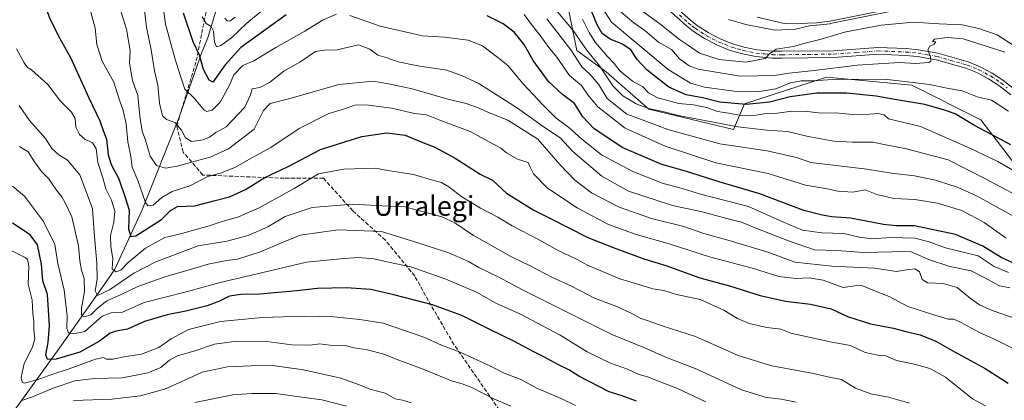
# Model space of a CAD drawing. Units: metres. Extents: x 668567 to 672030, y 4742062 to 4744460.
# Drawn here: x 669360 to 669760, y 4743768 to 4743922 of the extents above; entities that cross this region are included whole.
import ezdxf
from ezdxf.enums import TextEntityAlignment as Align

# ---------------------------------------------------------------- set-up
doc = ezdxf.new("R2010")
doc.units = ezdxf.units.M
doc.header["$MEASUREMENT"] = 0
doc.linetypes.add('DGN Style 3', pattern=[2.307223, 1.648017, -0.659207])
doc.linetypes.add('DGN Style 4', pattern=[2.638475, 1.318413, -0.659207, 0.001648, -0.659207])
for name, color, linetype, lineweight in [('Arbolado forestal CxS', 92, 'Continuous', 0), ('Corriente natural Cxs', 4, 'Continuous', 13), ('Corriente natural lineal', 142, 'Continuous', 13), ('Curva de nivel maestra', 30, 'Continuous', 30), ('Curva de nivel normal', 30, 'Continuous', 0), ('Pista no pavimentada Cxs', 111, 'Continuous', 0), ('Pista no pavimentada eje', 91, 'DGN Style 4', 0), ('Senda', 7, 'DGN Style 3', 0), ('Suelo desnudo CxS', 253, 'Continuous', 0), ('Texto cartográfico', 7, 'Continuous', 0)]:
    doc.layers.add(name, color=color, linetype=linetype, lineweight=lineweight)
doc.styles.add('Style-Arial', font='txt')

# ---------------------------------------------------------------- blocks, each defined once
blk = doc.blocks.new('*U3')
at = {"layer": 'Arbolado forestal CxS', "color": 92, "linetype": 'Continuous', "lineweight": 0}
for points in [[(669659.3101, 4743923.4401, 801.6766), (669670.1401, 4743920.8501, 802.4331), (669679.6401, 4743920.9301, 802.9938), (669683.2801, 4743921.1101, 803.1437), (669688.6801, 4743921.7701, 803.2224), (669714.4001, 4743926.9901, 803.8214)], [(669767.3017, 4743859.1561, 828.7598), (669750.0471, 4743881.8131, 822.8726), (669722.0085, 4743895.8393, 819.5981), (669687.4997, 4743899.0767, 817.1652), (669686.5746, 4743898.7783, 817.3017), (669654.0687, 4743888.2885, 822.7657), (669649.6437, 4743877.8457, 834.4386), (669615.246, 4743886.1311, 834.088), (669597.9911, 4743901.2361, 834.2759), (669586.1291, 4743909.8681, 838.4723), (669580.7373, 4743936.8407, 827.1293)]]:
    blk.add_polyline3d(points, dxfattribs=at)
blk = doc.blocks.new('*U4')
at = {"layer": 'Arbolado forestal CxS', "color": 92, "linetype": 'Continuous', "lineweight": 0}
blk.add_polyline3d([(669580.7373, 4743936.8407, 827.1293), (669586.1291, 4743909.8681, 838.4723), (669597.9911, 4743901.2361, 834.2759), (669615.246, 4743886.1311, 834.088), (669649.6437, 4743877.8457, 834.4386), (669654.0687, 4743888.2885, 822.7657), (669686.5746, 4743898.7783, 817.3017), (669687.4997, 4743899.0767, 817.1652), (669722.0085, 4743895.8393, 819.5981), (669750.0471, 4743881.8131, 822.8726), (669767.3017, 4743859.1561, 828.7598)], dxfattribs=at)

msp = doc.modelspace()

# ---------------------------------------------------------------- linework, layer by layer
at = {"layer": 'Arbolado forestal CxS', "color": 92, "linetype": 'Continuous', "lineweight": 0}
for points in [[(669580.7373, 4743936.8407, 827.1293), (669586.1291, 4743909.8681, 838.4723), (669597.9911, 4743901.2361, 834.2759), (669615.246, 4743886.1311, 834.088), (669649.6437, 4743877.8457, 834.4386), (669654.0687, 4743888.2885, 822.7657), (669686.5746, 4743898.7783, 817.3017), (669687.4997, 4743899.0767, 817.1652), (669722.0085, 4743895.8393, 819.5981), (669750.0471, 4743881.8131, 822.8726), (669767.3017, 4743859.1561, 828.7598)], [(669580.7373, 4743936.8407, 827.1293), (669586.1291, 4743909.8681, 838.4723), (669597.9911, 4743901.2361, 834.2759), (669615.246, 4743886.1311, 834.088), (669649.6437, 4743877.8457, 834.4386), (669654.0687, 4743888.2885, 822.7657), (669686.5746, 4743898.7783, 817.3017), (669687.4997, 4743899.0767, 817.1652), (669722.0085, 4743895.8393, 819.5981), (669750.0471, 4743881.8131, 822.8726), (669767.3017, 4743859.1561, 828.7598)], [(669714.4001, 4743926.9901, 803.8214), (669688.6801, 4743921.7701, 803.2224), (669683.2801, 4743921.1101, 803.1437), (669679.6401, 4743920.9301, 802.9938), (669670.1401, 4743920.8501, 802.4331), (669659.3101, 4743923.4401, 801.6766)]]:
    msp.add_polyline3d(points, dxfattribs=at)
at = {"layer": 'Corriente natural Cxs', "color": 4, "linetype": 'Continuous', "lineweight": 13}
msp.add_polyline3d([(669714.4001, 4743926.9901, 803.8214), (669688.6801, 4743921.7701, 803.2224), (669683.2801, 4743921.1101, 803.1437), (669679.6401, 4743920.9301, 802.9938), (669670.1401, 4743920.8501, 802.4331), (669659.3101, 4743923.4401, 801.6766)], dxfattribs=at)
msp.add_polyline3d([(669714.4001, 4743926.9901, 803.8214), (669688.6801, 4743921.7701, 803.2224), (669683.2801, 4743921.1101, 803.1437), (669679.6401, 4743920.9301, 802.9938), (669670.1401, 4743920.8501, 802.4331), (669659.3101, 4743923.4401, 801.6766)], dxfattribs=at)
at = {"layer": 'Corriente natural lineal', "color": 142, "linetype": 'Continuous', "lineweight": 13}
msp.add_polyline3d([(669301.2087, 4743634.6386, 964.7479), (669301.7401, 4743636.2001, 964.64), (669317.4801, 4743678.6501, 943.2194), (669332.8001, 4743718.5301, 928.1089), (669349.0001, 4743751.8201, 913.9351), (669375.4701, 4743788.0901, 898.8246), (669395.2201, 4743816.0601, 883.7104), (669398.6801, 4743821.2301, 880.6533), (669409.8001, 4743845.2201, 872.1656), (669424.7301, 4743882.8301, 858.3233), (669433.9801, 4743909.2701, 849.2145), (669436.4101, 4743915.0601, 846.8284), (669442.0201, 4743933.6401, 838.1753), (669450.8401, 4743950.1901, 831.0184), (669458.9301, 4743967.8701, 823.8973), (669468.6901, 4743983.4001, 817.8984), (669482.8601, 4744001.1201, 810.4271), (669499.1301, 4744025.1501, 797.0786), (669499.4817, 4744025.9053, 796.9258)], dxfattribs=at)
at = {"layer": 'Curva de nivel maestra', "color": 30, "linetype": 'Continuous', "lineweight": 30, "flags": 128}
for points, elevation in [([(669371.06, 4743925.9201), (669372.64, 4743922.1401), (669374.37, 4743918.7801), (669375.84, 4743915.6701), (669380.66, 4743907.1101), (669388.13, 4743890.7201), (669392.59, 4743881.3801), (669393.98, 4743877.3801), (669395.33, 4743873.9601), (669395.97, 4743867.5801), (669397.23, 4743863.6401), (669400.26, 4743857.8301), (669402.99, 4743849.8601), (669404.49, 4743845.1301), (669404.17, 4743837.4901), (669405.2, 4743834.4501), (669407.17, 4743834.7001), (669417.55, 4743841.2801), (669421.27, 4743845.0101), (669424.16, 4743846.5301), (669431.16, 4743846.8801), (669438.83, 4743848.9601), (669445.22, 4743850.5401), (669451.75, 4743853.4601), (669459.6, 4743858.4201), (669468.67, 4743862.6501), (669482.16, 4743869.6801), (669498.83, 4743875.0601), (669509.06, 4743876.5101), (669516.42, 4743875.5201), (669523.01, 4743872.7801), (669528.53, 4743870.6901), (669536.79, 4743866.1801), (669546.83, 4743859.7401), (669551.88, 4743857.3001), (669557.55, 4743851.9901), (669568.63, 4743845.0701), (669575.15, 4743841.9001), (669590.59, 4743834.0101), (669600.88, 4743829.9601), (669613.33, 4743825.4201), (669622.14, 4743822.5901), (669636.04, 4743817.6001), (669648.05, 4743814.4001), (669660.45, 4743810.4601), (669670.8, 4743808.2101), (669680.84, 4743807.0001), (669689.29, 4743805.0601), (669695.93, 4743802.0001), (669705.24, 4743798.9201), (669714.55, 4743797.1801), (669719.58, 4743795.8401), (669725.35, 4743794.4901), (669731.79, 4743791.9301), (669738.41, 4743788.1701), (669751.69, 4743780.8701), (669761.04, 4743774.8901)], 875), ([(669468.16, 4743924.4101), (669449.83, 4743911.1601), (669443.44, 4743904.0601), (669438.39, 4743897.0701), (669436.98, 4743897.9001), (669434.7, 4743902.2101), (669433.06, 4743908.0301), (669430.4, 4743913.4501), (669426.51, 4743925.0001)], 850), ([(669764.66, 4743822.9301), (669758.17, 4743825.9301), (669750.74, 4743830.5001), (669739.77, 4743835.2001), (669723.04, 4743838.8001), (669715.69, 4743838.7901), (669710.56, 4743839.3201), (669697.16, 4743841.8301), (669689.47, 4743842.3901), (669685.14, 4743843.2001), (669678.14, 4743845.0001), (669660.38, 4743851.7301), (669644.29, 4743856.4001), (669630.12, 4743860.8801), (669620.57, 4743863.6601), (669604.47, 4743870.5601), (669592.98, 4743878.1801), (669588.52, 4743883.0401), (669585.17, 4743888.3601), (669580.33, 4743892.0801), (669574.6, 4743897.2801), (669568.39, 4743905.8501), (669564.7, 4743912.3801), (669560.62, 4743917.3901), (669556.27, 4743920.7401), (669549.66, 4743923.9301)], 850), ([(669762.17, 4743871.6001), (669747.46, 4743879.4701), (669739.6, 4743884.1701), (669735.24, 4743885.7201), (669727.25, 4743887.9601), (669715.05, 4743890.0401), (669707.47, 4743891.3901), (669695.5, 4743892.5201), (669683.39, 4743892.5201), (669672.62, 4743891.1301), (669664.29, 4743888.8801), (669654.74, 4743887.9801), (669644.15, 4743888.8601), (669637.02, 4743890.6901), (669630.49, 4743891.9701), (669623.47, 4743894.9501), (669614.58, 4743901.9401), (669610.59, 4743906.2501), (669608.02, 4743910.1201), (669604.59, 4743912.4901), (669599.64, 4743914.4801), (669596.37, 4743916.7501), (669594.36, 4743920.2801), (669592.23, 4743925.6401)], 825), ([(669610.3, 4743767.5701), (669604.09, 4743769.8601), (669599.27, 4743771.3601), (669586.94, 4743777.7201), (669582.82, 4743780.3401), (669578.33, 4743782.4401), (669573.02, 4743785.5201), (669568.32, 4743787.7201), (669560.51, 4743791.9601), (669550.74, 4743796.6701), (669539.48, 4743802.3601), (669527.57, 4743806.6701), (669511.84, 4743810.6901), (669502.58, 4743812.9601), (669492.49, 4743813.6001), (669480.82, 4743813.3401), (669472.48, 4743812.3701), (669457.57, 4743810.9801), (669449.85, 4743810.9101), (669445.25, 4743810.1701), (669441.16, 4743808.1401), (669436.16, 4743806.2701), (669427.49, 4743804.1001), (669419.95, 4743802.7001), (669410.76, 4743799.9301), (669403.79, 4743796.7801), (669399.21, 4743796.0301), (669396.76, 4743795.1501), (669392.49, 4743791.9901), (669384.49, 4743787.5101), (669374.83, 4743784.7101), (669371.36, 4743784.5001), (669370.74, 4743786.4301), (669371.69, 4743791.4301), (669372.24, 4743798.2601), (669371.42, 4743810.8501), (669369.44, 4743816.3701), (669368.87, 4743823.2301), (669367.25, 4743831.0801), (669364.31, 4743835.0801), (669357.11, 4743839.7801)], 900)]:
    msp.add_lwpolyline(points, dxfattribs=dict(at, elevation=elevation))
at = {"layer": 'Curva de nivel normal', "color": 30, "linetype": 'Continuous', "lineweight": 0, "flags": 128}
for points, elevation in [([(669761.69, 4743813.5901), (669757.58, 4743814.4401), (669751.35, 4743817.8001), (669746.06, 4743820.5201), (669737.47, 4743822.3001), (669729.14, 4743824.9801), (669721.47, 4743828.3301), (669713.96, 4743828.2301), (669702.43, 4743827.8701), (669691.57, 4743828.6801), (669682.56, 4743829.0701), (669672.02, 4743832.7201), (669659.13, 4743837.6501), (669652.92, 4743840.2301), (669646.9, 4743841.6801), (669636.92, 4743844.4701), (669624.97, 4743847.0101), (669607.06, 4743852.8201), (669596.19, 4743858.9401), (669584.53, 4743868.9501), (669579.3, 4743874.4301), (669573.42, 4743878.3801), (669562.04, 4743886.5101), (669546.3, 4743896.5601), (669539.6, 4743899.6101), (669533.34, 4743901.8601), (669521.56, 4743903.6501), (669513.68, 4743905.2801), (669509.16, 4743906.9001), (669505.4, 4743907.9501), (669502.16, 4743910.4401), (669497.58, 4743912.1401), (669488.83, 4743910.1401), (669483.77, 4743910.0701), (669480.02, 4743909.4701), (669473.73, 4743905.1401), (669467.23, 4743901.4801), (669461.49, 4743896.9601), (669457.49, 4743894.9401), (669454.38, 4743894.3201), (669453.74, 4743891.9001), (669451.38, 4743886.9301), (669443.88, 4743878.9501), (669439.66, 4743876.6401), (669437.11, 4743874.7701), (669434.46, 4743873.6301), (669429.76, 4743872.9601), (669427.3, 4743874.4601), (669425.79, 4743877.5801), (669422.98, 4743880.7201), (669419.65, 4743881.8301), (669418.03, 4743883.3401), (669416.78, 4743888.5001), (669416.09, 4743895.8001), (669414.76, 4743901.6301), (669413.41, 4743910.1601), (669411.49, 4743919.3001), (669409.52, 4743936.2301)], 860), ([(669488.55, 4743924.6601), (669482.97, 4743922.2401), (669475.78, 4743917.6801), (669463.98, 4743911.0901), (669455.02, 4743905.6401), (669450.58, 4743903.7601), (669446.93, 4743899.9801), (669445.03, 4743895.6201), (669441.41, 4743888.8701), (669438.11, 4743885.7201), (669436, 4743885.1601), (669434.87, 4743885.6801), (669431, 4743890.3701), (669427.07, 4743894.2201), (669425.33, 4743899.4101), (669423.07, 4743906.8201), (669419.3, 4743920.6001), (669417.9, 4743930.8501)], 855), ([(669434.17, 4743923.6001), (669435.67, 4743920.8701), (669437.78, 4743919.5701), (669438.74, 4743917.7001), (669439.08, 4743913.2101), (669439.88, 4743911.4301), (669441.72, 4743911.9101), (669446.01, 4743914.9701), (669452.23, 4743920.9401), (669463.06, 4743929.9401)], 845), ([(669761.25, 4743885.2801), (669754.3, 4743889.7301), (669748.5, 4743891.0601), (669742.4, 4743893.5901), (669736.93, 4743894.5401), (669729.14, 4743896.0901), (669712.14, 4743898.0801), (669691.81, 4743898.2401), (669681.81, 4743897.5401), (669677.14, 4743897.6001), (669672.81, 4743896.7501), (669666.88, 4743894.3901), (669659.42, 4743893.1601), (669649.98, 4743893.3501), (669637.88, 4743894.9601), (669632.25, 4743896.5901), (669623.15, 4743902.2401), (669600.12, 4743921.3801), (669592.87, 4743932.9501)], 820), ([(669764.14, 4743788.3801), (669756.29, 4743792.3101), (669749.19, 4743795.5501), (669741.75, 4743799.7201), (669739.01, 4743800.8201), (669736.71, 4743800.8701), (669731.27, 4743802.5601), (669720.43, 4743805.9601), (669712.81, 4743810.1001), (669705.88, 4743812.7201), (669701.76, 4743814.5801), (669698.87, 4743814.4501), (669694.12, 4743813.7301), (669686.02, 4743816.6801), (669680.33, 4743817.6701), (669674.88, 4743817.3801), (669668.01, 4743818.2001), (669657.78, 4743821.4501), (669639.93, 4743826.2101), (669623.57, 4743831.4601), (669610.21, 4743835.1801), (669598.91, 4743839.3301), (669586.25, 4743846.0501), (669574.26, 4743854.1001), (669568.55, 4743859.8801), (669567.2, 4743862.5001), (669566.41, 4743864.5001), (669562.02, 4743865.7701), (669557.6, 4743868.3201), (669555.25, 4743870.3301), (669551.96, 4743872.0801), (669542.84, 4743877.0301), (669530.59, 4743881.6201), (669525.06, 4743883.7601), (669520.19, 4743884.2801), (669510.92, 4743886.5201), (669500.5, 4743887.9101), (669496.08, 4743887.6801), (669491.41, 4743886.0501), (669485.49, 4743884.2801), (669473.49, 4743878.2001), (669462.02, 4743870.4901), (669454.27, 4743866.2801), (669447.36, 4743862.3701), (669441.49, 4743860.0801), (669436.47, 4743858.7401), (669429.06, 4743855.0101), (669421.92, 4743852.6901), (669417.78, 4743850.2701), (669414.19, 4743847.1601), (669412.11, 4743846.9101), (669411.12, 4743848.2501), (669408.07, 4743857.1601), (669405.67, 4743862.5701), (669405.24, 4743866.9001), (669404, 4743872.9001), (669403.32, 4743880.0801), (669402.12, 4743885.4801), (669400.43, 4743890.1601), (669398.32, 4743897.0101), (669393.5, 4743905.5701), (669391.34, 4743912.3901), (669390.73, 4743919.0201), (669388.6, 4743926.9701)], 870), ([(669401.09, 4743925.8201), (669403.43, 4743918.5001), (669404.86, 4743909.9401), (669404.65, 4743904.7201), (669405.81, 4743897.6701), (669408.02, 4743891.6301), (669408.88, 4743883.2401), (669409.83, 4743877.2201), (669411.14, 4743873.4501), (669412.99, 4743867.0701), (669415.62, 4743863.2401), (669419.2, 4743862.1201), (669423.96, 4743862.9301), (669431.34, 4743865.0401), (669437.35, 4743866.5701), (669444.75, 4743870.0401), (669455.2, 4743878.0301), (669459.04, 4743885.5001), (669461.75, 4743888.3501), (669470.15, 4743890.5001), (669489.49, 4743896.1501), (669503.44, 4743897.5001), (669509.72, 4743896.3401), (669519.26, 4743894.3401), (669533.78, 4743890.2101), (669541.27, 4743888.3901), (669546.46, 4743886.5501), (669550.29, 4743884.7101), (669558.16, 4743881.5801), (669570.24, 4743873.8801), (669579.25, 4743863.6701), (669585.23, 4743857.3001), (669592.05, 4743852.1401), (669603.26, 4743846.2601), (669616.35, 4743841.6601), (669629.52, 4743838.4201), (669637.61, 4743835.6101), (669647.91, 4743832.8101), (669663.95, 4743827.8901), (669674.56, 4743824.0401), (669689.48, 4743822.3201), (669706.9, 4743821.5801), (669715.83, 4743820.2801), (669720.64, 4743821.0301), (669723.18, 4743821.2401), (669725.12, 4743820.0401), (669726.16, 4743817.0401), (669728.3, 4743815.6001), (669734.64, 4743815.3301), (669740.34, 4743813.7301), (669745.82, 4743809.2601), (669749.38, 4743806.7001), (669754.63, 4743804.4201), (669764.26, 4743801.0201)], 865), ([(669714.5334, 4743925.9969), (669688.879, 4743920.7902), (669688.8143, 4743920.7793), (669688.8014, 4743920.7776), (669683.4014, 4743920.1176), (669683.3295, 4743920.1114), (669681.04, 4743919.9982), (669674.85, 4743918.5701), (669666.47, 4743918.1301), (669654.71, 4743920.4601), (669647.62, 4743922.4601)], 805), ([(669443.3, 4743923.0401), (669444.3, 4743921.8701), (669445.36, 4743921.7401), (669447.49, 4743923.4001)], 840), ([(669761.17, 4743819.8001), (669755.38, 4743822.2801), (669748.94, 4743826.5701), (669735.66, 4743829.8501), (669729.05, 4743832.2701), (669723.21, 4743833.7201), (669713.48, 4743834.0201), (669705.76, 4743833.4901), (669700.81, 4743834.1001), (669694.47, 4743835.6201), (669685.5, 4743835.9501), (669677.6, 4743837.0201), (669669.91, 4743840.2401), (669655.76, 4743846.5701), (669636.23, 4743851.6501), (669627.52, 4743854.2501), (669621.16, 4743855.9401), (669608.82, 4743860.8401), (669596.04, 4743867.5501), (669588.12, 4743873.8801), (669582.88, 4743878.6401), (669577.52, 4743882.6001), (669572.44, 4743887.7701), (669564.29, 4743896.3501), (669558.08, 4743903.7401), (669553.99, 4743907.0701), (669547.8, 4743911.8001), (669541.99, 4743914.0201), (669532.46, 4743915.2601), (669523.5, 4743915.8401), (669506.34, 4743919.7501), (669493.96, 4743924.1001)], 855), ([(669564.71, 4743924.4601), (669568.09, 4743919.8401), (669571.16, 4743915.9201), (669574.7, 4743911.0601), (669578.02, 4743907.2001), (669583.1, 4743899.8001), (669588, 4743895.7501), (669590.61, 4743891.9601), (669594.61, 4743887.0801), (669605.74, 4743878.4201), (669621.98, 4743871.0601), (669642.44, 4743864.3701), (669663.69, 4743859.9601), (669678.88, 4743855.3101), (669687.64, 4743853.7301), (669691.99, 4743852.7501), (669698.05, 4743852.4001), (669703.03, 4743853.2901), (669707.73, 4743851.4401), (669714.7, 4743849.8501), (669723.14, 4743849.4901), (669732.35, 4743847.9301), (669742.24, 4743845.0201), (669751.3, 4743840.0501), (669760.2, 4743833.6901)], 845), ([(669573.96, 4743922.7101), (669583.62, 4743910.2001), (669588.19, 4743903.2501), (669591.42, 4743900.3401), (669594.9, 4743896.2801), (669598.46, 4743890.3801), (669606.39, 4743884.0701), (669616.28, 4743880.3901), (669623.03, 4743877.7801), (669644.17, 4743872.0701), (669663.29, 4743869.1401), (669675.18, 4743866.5101), (669680.96, 4743864.3901), (669703.78, 4743861.7101), (669713.73, 4743860.1601), (669723.09, 4743859.0201), (669731.54, 4743857.2901), (669740.72, 4743854.3101), (669748.45, 4743850.7601), (669767.56, 4743840.2001)], 840), ([(669578.19, 4743925.6001), (669584.59, 4743918.0101), (669590.03, 4743910.1101), (669595.34, 4743903.6701), (669600.67, 4743895.5401), (669604.75, 4743891.4501), (669610.18, 4743888.2701), (669615.14, 4743886.3301), (669620.93, 4743885.0801), (669627.35, 4743883.5401), (669638.66, 4743881.4201), (669651.44, 4743878.8601), (669663.11, 4743877.5301), (669671.5, 4743876.9901), (669680, 4743875.0101), (669690.37, 4743873.1701), (669697.86, 4743872.6401), (669706.14, 4743872.7001), (669711.51, 4743871.5901), (669719.82, 4743870.0501), (669736.67, 4743865.5101), (669751.6, 4743858.0001), (669771.52, 4743847.3601)], 835), ([(669768.84, 4743857.9401), (669756.85, 4743864.8701), (669745.48, 4743870.3001), (669725.57, 4743879.0001), (669712.51, 4743882.1101), (669710.74, 4743883.8401), (669708.4, 4743884.3801), (669703.04, 4743883.9601), (669696.73, 4743884.0701), (669691.04, 4743884.5901), (669685.26, 4743884.5001), (669679.63, 4743885.1601), (669673.26, 4743885.2301), (669667.48, 4743884.4301), (669662.94, 4743884.3401), (669658.04, 4743883.4801), (669653.31, 4743883.4001), (669647.73, 4743884.5101), (669643.19, 4743885.1501), (669638.82, 4743886.8201), (669633.37, 4743887.7801), (669627.41, 4743888.3901), (669618.9, 4743890.6601), (669615.19, 4743892.7401), (669612.81, 4743895.1001), (669608.74, 4743897.4501), (669603.56, 4743901.6901), (669601.24, 4743904.6601), (669598.44, 4743907.5301), (669593.48, 4743913.2401), (669591.04, 4743917.1501), (669588.4, 4743922.5701)], 830), ([(669759.72, 4743909.1501), (669749.18, 4743912.6201), (669742.88, 4743914.6501), (669736.26, 4743915.1501), (669731.21, 4743914.5001), (669730.37, 4743913.6001), (669731.68, 4743913.3901), (669730.99, 4743912.4301), (669729.29, 4743911.6701), (669728.53, 4743910.2201), (669729.56, 4743907.3401), (669729.67, 4743905.5901), (669728.94, 4743905.0001), (669723.45, 4743904.6701), (669717.03, 4743905.0601), (669708.27, 4743904.4701), (669699.88, 4743903.9201), (669682.34, 4743901.7701), (669672.29, 4743900.7101), (669666.27, 4743899.6901), (669652.42, 4743899.5001), (669635.29, 4743902.3801), (669631.68, 4743903.7201), (669627.78, 4743906.5301), (669624.53, 4743910.2801), (669619.23, 4743913.3101), (669613.66, 4743918.0301), (669609.2, 4743921.0501), (669604.07, 4743925.4201)], 815), ([(669768.13, 4743908.8301), (669756.66, 4743916.2001), (669749.14, 4743918.8101), (669742.46, 4743920.2401), (669733.12, 4743920.7501), (669722.64, 4743921.3501), (669709.5, 4743920.2201), (669694.65, 4743917.3301), (669685.16, 4743914.4501), (669678.22, 4743912.7301), (669673.93, 4743911.5101), (669667.02, 4743910.3801), (669664.29, 4743908.5701), (669662.55, 4743906.5801), (669654.67, 4743905.1801), (669643.84, 4743906.2001), (669635.86, 4743908.8501), (669631.38, 4743911.8601), (669627.78, 4743914.3001), (669619.82, 4743920.7001), (669612.82, 4743925.6901)], 810), ([(669751.81, 4743765.7401), (669746.65, 4743768.5801), (669735.66, 4743777.3801), (669729.24, 4743780.8001), (669722.96, 4743782.6001), (669715.83, 4743784.1201), (669711.39, 4743786.0501), (669708.15, 4743786.2901), (669703.06, 4743787.4001), (669697.14, 4743790.2401), (669689.52, 4743791.5501), (669672.85, 4743795.1801), (669668.9, 4743796.7801), (669663.16, 4743797.4501), (669655.94, 4743799.0801), (669651.24, 4743801.0901), (669645.76, 4743804.5201), (669636.1, 4743808.8501), (669626.52, 4743810.9401), (669621.35, 4743812.4701), (669616.86, 4743813.1601), (669610.82, 4743815.0501), (669603.48, 4743817.2101), (669590.42, 4743822.8001), (669585.95, 4743825.2001), (669578.29, 4743828.8601), (669570.88, 4743833.1001), (669559.83, 4743838.7001), (669554.05, 4743842.3201), (669547.07, 4743845.8901), (669539.5, 4743850.5101), (669534.17, 4743854.6001), (669531.24, 4743856.3001), (669528.04, 4743857.1401), (669519.84, 4743859.6001), (669509.48, 4743861.2201), (669504.36, 4743862.1001), (669491.53, 4743861.7001), (669481.37, 4743859.8001), (669471.47, 4743853.9501), (669457.18, 4743846.0201), (669448.83, 4743842.3601), (669441.83, 4743840.3501), (669437.01, 4743838.7101), (669432.03, 4743837.4401), (669425.9, 4743835.6501), (669418.97, 4743833.9701), (669411.16, 4743829.6701), (669404.16, 4743823.8401), (669401.16, 4743820.7701), (669399.16, 4743820.0201), (669397.67, 4743821.1201), (669397.82, 4743825.5201), (669397.07, 4743830.2501), (669396.94, 4743834.8601), (669398.3, 4743840.2401), (669398.73, 4743844.6601), (669397.39, 4743849.1601), (669394.99, 4743853.7301), (669393.76, 4743858.1601), (669391.74, 4743864.4501), (669391.12, 4743870.0601), (669389.58, 4743872.4701), (669386.57, 4743873.8501), (669384.31, 4743875.8001), (669382.93, 4743878.7501), (669382.53, 4743882.2401), (669381.16, 4743884.9001), (669376.64, 4743889.2901), (669371.53, 4743896.0401), (669364.88, 4743901.9901), (669363.23, 4743902.9801), (669361.9, 4743904.9401), (669358.77, 4743910.5801)], 880), ([(669720.98, 4743766.8101), (669712.5, 4743769.2801), (669705.31, 4743770.5501), (669699.14, 4743772.9001), (669693.47, 4743776.4301), (669689.14, 4743777.2101), (669682.14, 4743778.8701), (669665.15, 4743781.9501), (669651.52, 4743786.1401), (669634.3, 4743793.7901), (669620.75, 4743798.1701), (669615.1, 4743800.1901), (669611.8, 4743801.2201), (669608.69, 4743803.1101), (669602.32, 4743806.0701), (669593.32, 4743809.4601), (669583.88, 4743814.2801), (669576.28, 4743817.8001), (669566.83, 4743822.6801), (669559.3, 4743826.3401), (669550.32, 4743831.4701), (669544.21, 4743834.7901), (669536.66, 4743839.9701), (669531.3, 4743842.3901), (669516.37, 4743846.4401), (669507.08, 4743846.8201), (669495.13, 4743847.5601), (669478.74, 4743846.2201), (669467.83, 4743842.5601), (669460.74, 4743838.4001), (669452.81, 4743834.8401), (669444.07, 4743832.5501), (669432.49, 4743830.7001), (669415.31, 4743824.2001), (669406.45, 4743819.5901), (669396.49, 4743812.8001), (669391.68, 4743810.4901), (669390.68, 4743812.3101), (669391.5, 4743817.1601), (669391.37, 4743823.6701), (669390.37, 4743834.2401), (669389.68, 4743845.7501), (669384.5, 4743859.4901), (669379.47, 4743865.4001), (669375.94, 4743867.5601), (669373.08, 4743870.1601), (669370.55, 4743874.2301), (669364.1, 4743881.4701), (669359.88, 4743887.5201)], 885), ([(669675.05, 4743767.1601), (669669.02, 4743768.4701), (669662.98, 4743769.0801), (669652.95, 4743772.2301), (669634.71, 4743780.5501), (669621.76, 4743785.5601), (669613.9, 4743789.1201), (669600.32, 4743794.6401), (669564.01, 4743812.7901), (669554.24, 4743818.0701), (669546.3, 4743821.8201), (669542.1, 4743824.2301), (669534.15, 4743827.8401), (669521.26, 4743832.0001), (669506.92, 4743836.3901), (669489.31, 4743837.1901), (669473.85, 4743834.9401), (669466.92, 4743832.1401), (669457.34, 4743828.0301), (669448.49, 4743825.1601), (669444.16, 4743824.6501), (669436.49, 4743823.1401), (669426.49, 4743820.2301), (669419.38, 4743818.2501), (669408.02, 4743814.1701), (669400.99, 4743810.7901), (669395.47, 4743808.3201), (669391.49, 4743805.2001), (669388.98, 4743802.6501), (669386.4, 4743801.7701), (669385.13, 4743802.5401), (669385.12, 4743805.2801), (669386.33, 4743812.0501), (669386.24, 4743817.4201), (669385.13, 4743820.7801), (669384.46, 4743824.5701), (669383.9, 4743830.5701), (669381.27, 4743842.4601), (669378.67, 4743847.7501), (669377.14, 4743850.5101), (669375.06, 4743853.2501), (669371.82, 4743857.8901), (669368.98, 4743860.8601), (669366.12, 4743864.6801), (669363.51, 4743868.7901), (669360.06, 4743870.9301)], 890), ([(669638.48, 4743767.3001), (669626.68, 4743772.8401), (669619.48, 4743775.5401), (669615.12, 4743777.3401), (669611.03, 4743778.6101), (669606.64, 4743780.5301), (669599.75, 4743783.0401), (669590.26, 4743787.6601), (669579.29, 4743794.3701), (669563.22, 4743802.8701), (669553.3, 4743807.4301), (669545.41, 4743811.7701), (669532.91, 4743817.1201), (669518.76, 4743822.1001), (669509.66, 4743824.0001), (669503.81, 4743825.3601), (669497.44, 4743825.8801), (669490.27, 4743825.3401), (669476.39, 4743824.0601), (669458.18, 4743819.6501), (669441.47, 4743815.8001), (669427.56, 4743811.9801), (669410.58, 4743807.5801), (669401.75, 4743803.7101), (669397.25, 4743803.4601), (669393.48, 4743802.1201), (669386.54, 4743795.9001), (669382.02, 4743794.9201), (669379.88, 4743795.3401), (669379.17, 4743797.0801), (669379.32, 4743802.2201), (669378.09, 4743812.6001), (669375.55, 4743823.4001), (669374.4, 4743831.1401), (669369.72, 4743840.4601), (669362, 4743850.7401), (669357.24, 4743854.8601)], 895), ([(669585.59, 4743765.8201), (669579.76, 4743768.7501), (669570.18, 4743772.7001), (669563.09, 4743776.5401), (669556.6, 4743779.0201), (669551.11, 4743781.8401), (669538.8, 4743787.4601), (669531.2, 4743790.2701), (669524.07, 4743793.5501), (669507.6, 4743799.2401), (669498.06, 4743800.7801), (669487.48, 4743801.8501), (669475.67, 4743802.1201), (669458.51, 4743801.5301), (669441.53, 4743799.9401), (669428.52, 4743796.6401), (669421.51, 4743792.8801), (669416.49, 4743789.4301), (669409.49, 4743786.6601), (669403.16, 4743785.7201), (669397.83, 4743784.6501), (669395.32, 4743784.6201), (669394.11, 4743785.3301), (669390.89, 4743784.5901), (669380.13, 4743780.7101), (669373.07, 4743778.4801), (669367.12, 4743776.2101), (669361.87, 4743774.9701), (669361.06, 4743775.2701), (669360.7, 4743777.2001), (669361.92, 4743782.9501), (669365.32, 4743789.5801), (669366.28, 4743792.9001), (669365.76, 4743796.5701), (669365.81, 4743800.2401), (669365.38, 4743803.2401), (669365.1, 4743808.5701), (669363.57, 4743815.0701), (669363.78, 4743822.4601), (669363.24, 4743825.1001), (669362.33, 4743825.8801), (669356.84, 4743828.5401)], 905), ([(669361.02, 4743767.8801), (669365.35, 4743769.3501), (669373.72, 4743772.9401), (669382.4, 4743775.8801), (669390.26, 4743776.7901), (669401.76, 4743777.0801), (669412.04, 4743779.0901), (669417.41, 4743781.3001), (669420.89, 4743784.3001), (669424.16, 4743786.0101), (669431.16, 4743788.0801), (669439.16, 4743790.8001), (669448.16, 4743791.9501), (669460.41, 4743791.8501), (669470.44, 4743790.4601), (669477.94, 4743790.3501), (669481.88, 4743790.8501), (669485.94, 4743790.2701), (669492.16, 4743790.2601), (669495.8, 4743789.2801), (669501.1, 4743788.3901), (669507.39, 4743786.8001), (669513.89, 4743784.2701), (669523.82, 4743780.6001), (669535.2, 4743775.8801), (669539.56, 4743774.6901), (669543.74, 4743773.0401), (669552.37, 4743768.5701), (669559.37, 4743765.6101)], 910), ([(669518.84, 4743766.9701), (669515.4, 4743768.0301), (669512.46, 4743768.6101), (669508.4, 4743770.8401), (669502.16, 4743772.4201), (669497.97, 4743774.2101), (669490.39, 4743776.9801), (669475.26, 4743780.3001), (669462.63, 4743782.0401), (669453.91, 4743781.9801), (669444.35, 4743781.5801), (669434.07, 4743779.3501), (669426.83, 4743775.9601), (669418.83, 4743772.4901), (669409.06, 4743769.7301), (669397.43, 4743768.3601), (669381.96, 4743767.9301)], 915), ([(669431.16, 4743767.0201), (669446.49, 4743770.1601), (669454.15, 4743770.7401), (669463.82, 4743770.7101), (669475.49, 4743769.1601), (669482.63, 4743768.1301), (669492.69, 4743765.5301)], 920)]:
    msp.add_lwpolyline(points, dxfattribs=dict(at, elevation=elevation))
at = {"layer": 'Pista no pavimentada Cxs', "color": 111, "linetype": 'Continuous', "lineweight": 0}
for points in [[(669762.1301, 4743891.8701, 819.8389), (669757.3301, 4743895.6501, 819.208), (669753.1501, 4743898.3901, 820.7089), (669748.5901, 4743900.8301, 821.0603), (669743.9501, 4743902.6801, 820.6317), (669731.8901, 4743906.1501, 818.8013), (669724.3401, 4743907.4501, 816.3622), (669719.4401, 4743907.9201, 818.3911), (669708.3101, 4743908.3701, 817.822), (669690.3701, 4743907.0401, 814.889), (669669.3101, 4743906.7801, 816.3533), (669665.3501, 4743906.8001, 813.4244), (669658.6801, 4743907.4201, 810.6875), (669653.2501, 4743908.5001, 810.2076), (669647.9501, 4743910.0901, 809.5198), (669642.8301, 4743912.1701, 808.8051), (669637.9201, 4743914.7401, 809.3933), (669633.2801, 4743917.7601, 809.7523), (669630.5401, 4743919.8701, 811.1949), (669622.8501, 4743926.8301, 809.2489)], [(669762.1301, 4743891.8701, 819.8389), (669757.3301, 4743895.6501, 819.208), (669753.1501, 4743898.3901, 820.7089), (669748.5901, 4743900.8301, 821.0603), (669743.9501, 4743902.6801, 820.6317), (669731.8901, 4743906.1501, 818.8013), (669724.3401, 4743907.4501, 816.3622), (669719.4401, 4743907.9201, 818.3911), (669708.3101, 4743908.3701, 817.822), (669690.3701, 4743907.0401, 814.889), (669669.3101, 4743906.7801, 816.3533), (669665.3501, 4743906.8001, 813.4244), (669658.6801, 4743907.4201, 810.6875), (669653.2501, 4743908.5001, 810.2076), (669647.9501, 4743910.0901, 809.5198), (669642.8301, 4743912.1701, 808.8051), (669637.9201, 4743914.7401, 809.3933), (669633.2801, 4743917.7601, 809.7523), (669630.5401, 4743919.8701, 811.1949), (669622.8501, 4743926.8301, 809.2489)], [(669624.8201, 4743928.8001, 810.3464), (669632.3201, 4743922.0001, 809.2459), (669634.8901, 4743920.0301, 809.0553), (669639.3301, 4743917.1401, 808.7048), (669644.0001, 4743914.7001, 809.2037), (669648.8801, 4743912.7101, 809.4259), (669653.9301, 4743911.2001, 810.2438), (669659.0901, 4743910.1801, 811.512), (669665.4801, 4743909.5801, 813.4563), (669669.3201, 4743909.5601, 814.9455), (669690.2501, 4743909.7601, 815.9612), (669708.2601, 4743911.1001, 817.7136), (669719.6301, 4743910.6401, 817.2334), (669724.7001, 4743910.1501, 816.0385), (669732.4901, 4743908.8201, 816.7487), (669744.8301, 4743905.2701, 820.322), (669749.7401, 4743903.3101, 817.7074), (669754.5401, 4743900.7301, 817.5772), (669758.9201, 4743897.8601, 817.2864), (669763.8901, 4743893.9601, 818.5401)], [(669624.8201, 4743928.8001, 810.3464), (669632.3201, 4743922.0001, 809.2459), (669634.8901, 4743920.0301, 809.0553), (669639.3301, 4743917.1401, 808.7048), (669644.0001, 4743914.7001, 809.2037), (669648.8801, 4743912.7101, 809.4259), (669653.9301, 4743911.2001, 810.2438), (669659.0901, 4743910.1801, 811.512), (669665.4801, 4743909.5801, 813.4563), (669669.3201, 4743909.5601, 814.9455), (669690.2501, 4743909.7601, 815.9612), (669708.2601, 4743911.1001, 817.7136), (669719.6301, 4743910.6401, 817.2334), (669724.7001, 4743910.1501, 816.0385), (669732.4901, 4743908.8201, 816.7487), (669744.8301, 4743905.2701, 820.322), (669749.7401, 4743903.3101, 817.7074), (669754.5401, 4743900.7301, 817.5772), (669758.9201, 4743897.8601, 817.2864), (669763.8901, 4743893.9601, 818.5401)]]:
    msp.add_polyline3d(points, dxfattribs=at)
at = {"layer": 'Pista no pavimentada eje', "color": 91, "linetype": 'DGN Style 4', "lineweight": 0}
msp.add_polyline3d([(669627.6801, 4743924.3351, 810.3793), (669631.4301, 4743920.9351, 809.9804), (669632.8001, 4743919.8801, 809.5445), (669634.0851, 4743918.8951, 809.3501), (669638.6251, 4743915.9401, 808.9543), (669643.4151, 4743913.4351, 808.9115), (669645.9751, 4743912.3951, 809.0323), (669648.5901, 4743911.3475, 809.4477), (669651.4151, 4743910.5001, 809.8811), (669653.5901, 4743909.8501, 810.2051), (669656.3051, 4743909.3101, 810.5236), (669658.8851, 4743908.8001, 811.0225), (669662.2201, 4743908.4901, 811.8987), (669665.4151, 4743908.1901, 813.0171), (669669.3151, 4743908.1701, 815.4718), (669679.7801, 4743908.2701, 815.1956), (669690.3101, 4743908.4001, 814.8672), (669699.2801, 4743909.0651, 817.2382), (669708.2851, 4743909.7351, 817.7599), (669719.5351, 4743909.2801, 817.8012), (669724.5201, 4743908.8001, 816.1436), (669728.2951, 4743908.1501, 815.7901), (669732.1901, 4743907.4851, 816.4707), (669744.3901, 4743903.9751, 820.4299), (669749.1651, 4743902.0701, 818.4352), (669751.5651, 4743900.7801, 818.9571), (669753.8451, 4743899.5601, 818.9746), (669758.1251, 4743896.7551, 817.8835), (669760.6101, 4743894.8051, 818.6424)], dxfattribs=at)
at = {"layer": 'Senda', "color": 7, "linetype": 'DGN Style 3', "lineweight": 0}
msp.add_polyline3d([(669557.4017, 4743760.1501, 936.1808), (669548.1413, 4743773.3793, 932.5789), (669536.2351, 4743790.5773, 926.7779), (669526.9745, 4743806.4523, 922.2539), (669520.3599, 4743818.3585, 917.5768), (669508.4537, 4743832.9107, 910.9116), (669495.2245, 4743844.8169, 907.1652), (669483.3183, 4743858.0461, 896.4141), (669467.4431, 4743858.0461, 895.3871), (669434.3703, 4743859.3691, 892.6042), (669426.4327, 4743868.6295, 871.6506), (669423.7869, 4743879.2129, 864.2438), (669431.7243, 4743905.6713, 858.855), (669435.6931, 4743925.5151, 851.6132), (669443.6307, 4743942.7129, 840.821), (669450.2453, 4743962.5567, 836.4064), (669456.8599, 4743979.7547, 832.9759), (669464.7973, 4743990.3381, 827.9989), (669472.7349, 4744006.2131, 822.2607), (669476.7037, 4744011.5047, 823.7989), (669494.631, 4744030.4794, 798.4853)], dxfattribs=at)
at = {"layer": 'Suelo desnudo CxS', "color": 253, "linetype": 'Continuous', "lineweight": 0}
msp.add_polyline3d([(669714.4001, 4743926.9901, 803.8214), (669688.6801, 4743921.7701, 803.2224), (669683.2801, 4743921.1101, 803.1437), (669679.6401, 4743920.9301, 802.9938), (669670.1401, 4743920.8501, 802.4331), (669659.3101, 4743923.4401, 801.6766)], dxfattribs=at)
msp.add_polyline3d([(669714.4001, 4743926.9901, 803.8214), (669688.6801, 4743921.7701, 803.2224), (669683.2801, 4743921.1101, 803.1437), (669679.6401, 4743920.9301, 802.9938), (669670.1401, 4743920.8501, 802.4331), (669659.3101, 4743923.4401, 801.6766)], dxfattribs=at)

# ---------------------------------------------------------------- block references
at = {"layer": 'Arbolado forestal CxS', "color": 92, "linetype": 'Continuous', "lineweight": 0}
for name in ['*U3', '*U4']:
    msp.add_blockref(name, (0, 0), dxfattribs=at)

# ---------------------------------------------------------------- texts
at = {"layer": 'Texto cartográfico', "color": 7, "linetype": 'Continuous', "lineweight": 0, "style": 'Style-Arial'}
msp.add_text('Urralegi', height=8, dxfattribs=at).set_placement((669524.1238, 4743846.818), align=Align.MIDDLE_CENTER)

doc.saveas('drawing.dxf')
